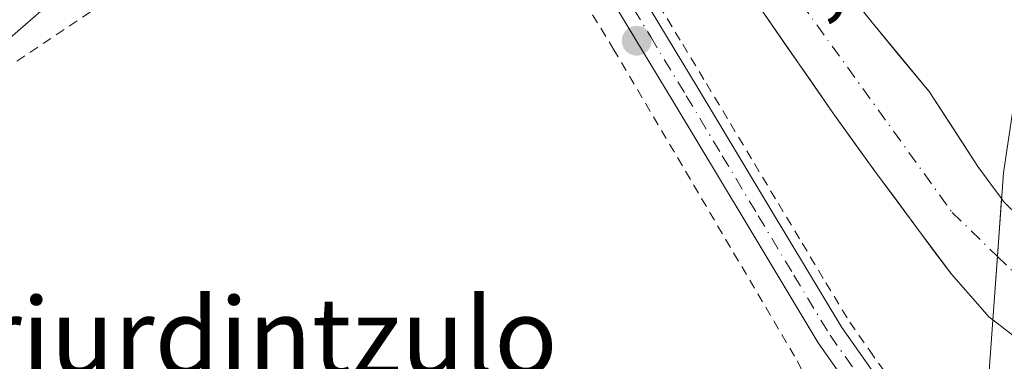
# Model space of a CAD drawing. Units: metres. Extents: x 566337 to 569762, y 4747259 to 4749606.
# Drawn here: x 567028 to 567131, y 4748544 to 4748579 of the extents above; entities that cross this region are included whole.
import ezdxf
from ezdxf.enums import TextEntityAlignment as Align

# ---------------------------------------------------------------- set-up
doc = ezdxf.new("R2010")
doc.units = ezdxf.units.M
doc.header["$MEASUREMENT"] = 0
doc.linetypes.add('DGN Style 2', pattern=[1.6480167562047852, 0.988810053722871, -0.6592067024819142])
doc.linetypes.add('DGN Style 4', pattern=[2.6384748266838614, 1.318413404963828, -0.6592067024819142, 0.001648016756204785, -0.6592067024819142])
for name, color, linetype, lineweight in [('Alambrada', 7, 'DGN Style 2', 0), ('Camino Cxs', 7, 'Continuous', 0), ('Camino eje', 30, 'DGN Style 4', 13), ('Corriente natural Cxs', 4, 'Continuous', 13), ('Corriente natural eje', 4, 'DGN Style 4', 0), ('Corriente natural eje oculto', 9, 'DGN Style 4', 0), ('Corriente natural oculto Cxs', 9, 'Continuous', 13), ('Curva de nivel normal', 30, 'Continuous', 0), ('Huerta CxS', 92, 'Continuous', 0), ('Núcleo urbano CxS', 7, 'Continuous', 0), ('Puente Cxs', 1, 'Continuous', 13), ('Punto de cota en terreno', 7, 'Continuous', 0), ('Rótulo de punto de cota en terreno', 7, 'Continuous', 0), ('Suelo desnudo CxS', 253, 'Continuous', 0), ('Texto cartográfico', 7, 'Continuous', 0)]:
    doc.layers.add(name, color=color, linetype=linetype, lineweight=lineweight)
doc.styles.add('Style-Arial', font='txt')

# ---------------------------------------------------------------- blocks, each defined once
blk = doc.blocks.new('*U14')
at = {"layer": 'Núcleo urbano CxS', "color": 7, "linetype": 'Continuous', "lineweight": 0}
blk.add_polyline3d([(567132.5701000001, 4748558.700099999, 515.4891000000061), (567130.9702000003, 4748560.280099999, 515.2942000000039), (567130.7373000003, 4748560.600299999, 515.2768999999971), (567130.3476, 4748561.136, 515.2489999999962), (567130.0100999996, 4748561.600099999, 515.2259000000049), (567128.2600999996, 4748563.970100001, 515.1273999999976), (567123.1801000005, 4748571.770099999, 514.9516000000004), (567117.2200999996, 4748578.9801, 515.6601999999984), (567111.4001000002, 4748586.3101, 515.8788999999961), (567103.8101000004, 4748596.590100001, 516.2161999999954), (567096.2500999998, 4748606.890100001, 516.1061999999947), (567088.6700999998, 4748617.220100001, 514.8859999999986), (567081.1101000002, 4748627.5601, 515.2459999999992), (567076.6401000004, 4748633.960100001, 515.8947999999946), (567076.2600999996, 4748634.600099999, 516.1463999999978), (567076.1530999999, 4748634.7784, 516.2075999999943), (567075.7289000005, 4748635.485500001, 516.4131999999954), (567076.5005000001, 4748636.126499999, 516.9870999999986), (567080.6920999996, 4748639.5557, 522.3898999999947), (567147.9786, 4748694.6064, 525.8926999999967)], dxfattribs=at)
blk = doc.blocks.new('*U23')
at = {"layer": 'Núcleo urbano CxS', "color": 7, "linetype": 'Continuous', "lineweight": 0}
blk.add_polyline3d([(567018.2323000003, 4748532.8037, 519.4184999999999), (567015.3438999997, 4748554.4703, 518.8537999999971), (566999.7423, 4748573.193499999, 523.0500999999931), (567068.6086999997, 4748629.5869, 518.6790999999939), (567069.9817000004, 4748630.711300001, 517.0605999999971), (567070.0230999999, 4748630.7457, 517.0170000000071), (567070.4511000002, 4748630.016600001, 517.0166999999929), (567070.4901000002, 4748629.950099999, 517.0132000000012), (567072.7301000003, 4748626.190099999, 516.1195000000008), (567077.5100999996, 4748619.530099999, 516.1144999999962), (567082.4302000003, 4748612.970100001, 515.8867000000029), (567090.6401000004, 4748601.5601, 516.6682000000001), (567098.8201000001, 4748590.130100001, 516.5046000000002), (567105.9901999999, 4748579.850099999, 516.1104999999952), (567113.1300999997, 4748569.5601, 516.3126000000047), (567117.5301000001, 4748563.460100001, 515.6858000000066), (567121.9901000002, 4748557.4001, 515.25), (567125.5201000003, 4748552.710100001, 515.1233999999968), (567129.0000999998, 4748548.7501, 515.5605000000069), (567129.4200999998, 4748548.280099999, 515.604800000001), (567129.4237000003, 4748548.2773, 515.604800000001), (567129.8309000004, 4748547.960700001, 515.6003000000055), (567132.8800999997, 4748545.590100001, 515.9210000000021)], dxfattribs=at)
blk = doc.blocks.new('5PATER')
at = {"layer": 'Huerta CxS', "linetype": 'Continuous', "lineweight": 0}
h = blk.add_hatch(color=51, dxfattribs=at)
edge = h.paths.add_edge_path()
edge.add_ellipse((0, 0), major_axis=(-0.1095731443231308, -0.1110710700762829), ratio=0.9994222409660322, start_angle=0, end_angle=360)

msp = doc.modelspace()

# ---------------------------------------------------------------- linework, layer by layer
at = {"layer": 'Alambrada', "color": 7, "linetype": 'DGN Style 2', "lineweight": 0}
for points in [[(567115.3701, 4748532.6501, 519.8831000000064), (567109.1401000004, 4748544.1501, 518.1720999999961), (567090.2901, 4748576.130100001, 517.8513999999996), (567072.6201, 4748604.8101, 518.4627999999939), (567008.1401000004, 4748561.690099999, 521.6765000000014), (567009.2600999996, 4748553.050100001, 521.3413), (567011.2100999998, 4748543.3101, 525.9532999999938)], [(567094.9801000003, 4748580.796700001, 519.0950000000012), (567097.4600999998, 4748576.703299999, 519.7075999999943), (567099.9401000004, 4748572.610099999, 522.8919000000024), (567102.4433000004, 4748568.433300001, 523.4281000000046), (567104.9467000002, 4748564.2567, 522.1117999999988), (567107.4501, 4748560.0801, 522.4612999999954), (567109.9301000005, 4748555.956700001, 522.5102000000043), (567112.4101, 4748551.8333, 521.2391999999963), (567114.8901000004, 4748547.710100001, 518.7887000000047), (567116.9550999999, 4748544.780099999, 518.7320000000036), (567119.0201000003, 4748541.850099999, 518.7942999999941)]]:
    msp.add_polyline3d(points, dxfattribs=at)
at = {"layer": 'Camino Cxs', "color": 7, "linetype": 'Continuous', "lineweight": 0}
for points in [[(567068.3863000004, 4748628.292300001, 518.6925000000047), (567070.1700999998, 4748623.780099999, 519.248900000006), (567072.0500999996, 4748619.460100001, 519.4535999999935), (567074.3101000004, 4748614.420100001, 519.7051999999967), (567076.7100999998, 4748609.520099999, 519.9406000000017), (567080.3701, 4748603.0701, 520.5761999999959), (567084.2301000003, 4748596.640100001, 519.616399999999), (567091.6601, 4748584.370100001, 520.4879999999976), (567099.0900999998, 4748572.090100001, 521.820000000007), (567106.6001000004, 4748559.5701, 521.7434000000068), (567114.0601000004, 4748547.1601, 518.5255999999936), (567118.2200999996, 4748541.2601, 518.6769999999962)], [(567115.8601000002, 4748539.530099999, 518.5954999999958), (567111.6101000002, 4748545.5601, 518.2204999999958), (567104.0800999999, 4748558.0601, 519.5397999999988), (567096.5800999999, 4748570.5801, 519.2372999999934), (567089.1501000002, 4748582.850099999, 518.5509000000021), (567081.7200999996, 4748595.130100001, 518.056899999996), (567077.8400999998, 4748601.590100001, 518.5412000000069), (567074.1201, 4748608.1501, 518.8911999999982), (567071.6601, 4748613.170100001, 518.8306000000011), (567069.3701, 4748618.280099999, 520.1877999999997), (567067.4901000002, 4748622.610099999, 520.611699999994), (567066.0016999999, 4748626.295299999, 521.1594999999943)], [(567091.6601, 4748584.370100001, 520.4879999999976), (567099.0900999998, 4748572.090100001, 521.820000000007), (567106.6001000004, 4748559.5701, 521.7434000000068), (567114.0601000004, 4748547.1601, 518.5255999999936), (567118.2200999996, 4748541.2601, 518.6769999999962)], [(567115.8601000002, 4748539.530099999, 518.5954999999958), (567111.6101000002, 4748545.5601, 518.2204999999958), (567104.0800999999, 4748558.0601, 519.5397999999988), (567096.5800999999, 4748570.5801, 519.2372999999934), (567089.1501000002, 4748582.850099999, 518.5509000000021)]]:
    msp.add_polyline3d(points, dxfattribs=at)
at = {"layer": 'Camino eje', "color": 30, "linetype": 'DGN Style 4', "lineweight": 13}
msp.add_polyline3d([(567067.1416999997, 4748627.250299999, 519.8665000000037), (567067.9801000003, 4748624.965100001, 519.8239999999934), (567068.8300999999, 4748623.1951, 519.9698999999965), (567070.7100999998, 4748618.870100001, 519.8418999999994), (567072.9851000002, 4748613.795100001, 518.9657000000007), (567075.4151, 4748608.835100001, 519.3886000000057), (567079.1051000003, 4748602.3301, 519.4965999999986), (567082.9751000004, 4748595.8851, 518.5369999999966), (567086.6901000004, 4748589.745100001, 520.061799999996), (567094.1201, 4748577.475099999, 518.4850000000006), (567097.8350999998, 4748571.335100001, 520.1869000000006), (567101.5900999998, 4748565.075099999, 520.3779000000068), (567105.3400999998, 4748558.815099999, 520.655700000003), (567109.0701000001, 4748552.610099999, 520.8806000000042), (567112.8350999998, 4748546.360099999, 518.3078999999998), (567117.0401, 4748540.395099999, 518.5841999999975)], dxfattribs=at)
at = {"layer": 'Corriente natural Cxs', "color": 4, "linetype": 'Continuous', "lineweight": 13, "extrusion": (0.9974393129730083, -0.07151791780573151, 6.609588606566036e-05), "elevation": 226071.3602285367, "flags": 128}
msp.add_lwpolyline([(4776961.042656573, 500.3345142245202), (4776955.001889727, 499.984614223755), (4776948.370605918, 500.6579142252349)], dxfattribs=at)
at = {"layer": 'Corriente natural Cxs', "color": 4, "linetype": 'Continuous', "lineweight": 13}
for points in [[(567076.1530999999, 4748634.7783, 516.2075000000041), (567076.2600999996, 4748634.600099999, 516.1463999999978), (567076.6401000004, 4748633.960100001, 515.8947999999946), (567081.1101000002, 4748627.5601, 515.2459999999992), (567088.6700999998, 4748617.220100001, 514.8859999999986), (567096.2500999998, 4748606.890100001, 516.1061999999947), (567103.8101000004, 4748596.590100001, 516.2161999999954), (567111.4001000002, 4748586.3101, 515.8788999999961), (567117.2200999996, 4748578.9801, 515.6601999999984), (567123.1801000005, 4748571.770099999, 514.9516000000004), (567128.2600999996, 4748563.970100001, 515.1273999999976), (567130.0100999996, 4748561.600099999, 515.2259000000049), (567130.7372000003, 4748560.600299999, 515.2768999999971)], [(567129.8309000004, 4748547.960700001, 515.6003000000055), (567129.4200999998, 4748548.280099999, 515.604800000001), (567129.0000999998, 4748548.7501, 515.5605000000069), (567125.5201000003, 4748552.710100001, 515.1233999999968), (567121.9901000002, 4748557.4001, 515.25), (567117.5301000001, 4748563.460100001, 515.6858000000066), (567113.1300999997, 4748569.5601, 516.3126000000047), (567105.9901000002, 4748579.850099999, 516.1104999999952), (567098.8201000001, 4748590.130100001, 516.5046000000002), (567090.6401000004, 4748601.5601, 516.6682000000001), (567082.4301000005, 4748612.970100001, 515.8867000000029), (567077.5100999996, 4748619.530099999, 516.1144999999962), (567072.7301000003, 4748626.190099999, 516.1195000000008), (567070.4901000002, 4748629.950099999, 517.0132000000012), (567070.4512, 4748630.0165, 517.0166999999929)], [(567111.4001000002, 4748586.3101, 515.8788999999961), (567117.2200999996, 4748578.9801, 515.6601999999984), (567123.1801000005, 4748571.770099999, 514.9516000000004), (567128.2600999996, 4748563.970100001, 515.1273999999976), (567130.0100999996, 4748561.600099999, 515.2259000000049), (567130.7372000003, 4748560.600299999, 515.2768999999971), (567130.3052000003, 4748554.574999999, 514.9269999999962), (567129.8309000004, 4748547.960700001, 515.6003000000055), (567129.4200999998, 4748548.280099999, 515.604800000001), (567129.0000999998, 4748548.7501, 515.5605000000069), (567125.5201000003, 4748552.710100001, 515.1233999999968), (567121.9901000002, 4748557.4001, 515.25), (567117.5301000001, 4748563.460100001, 515.6858000000066), (567113.1300999997, 4748569.5601, 516.3126000000047), (567105.9901000002, 4748579.850099999, 516.1104999999952)]]:
    msp.add_polyline3d(points, dxfattribs=at)
at = {"layer": 'Corriente natural eje', "color": 4, "linetype": 'DGN Style 4', "lineweight": 0}
msp.add_polyline3d([(567074.7523999996, 4748633.608700001, 515.4636000000028), (567097.0201000003, 4748598.710100001, 516.3849000000046), (567125.5900999998, 4748559.1601, 514.6426000000065), (567130.3052000003, 4748554.574999999, 514.9269999999962)], dxfattribs=at)
at = {"layer": 'Corriente natural eje oculto', "color": 9, "linetype": 'DGN Style 4', "lineweight": 0}
msp.add_polyline3d([(567130.3052000003, 4748554.574999999, 514.9269999999962), (567133.3968000002, 4748551.568600001, 515.450800000006), (567141.0169000002, 4748546.277000001, 515.2437999999966), (567141.8206000002, 4748545.8397, 515.1996999999974)], dxfattribs=at)
at = {"layer": 'Corriente natural oculto Cxs', "color": 9, "linetype": 'Continuous', "lineweight": 13, "extrusion": (0.9974393129730083, -0.07151791780573151, 6.609588606566036e-05), "elevation": 226071.3602285367, "flags": 128}
msp.add_lwpolyline([(4776961.042656573, 500.3345142245202), (4776955.001889727, 499.984614223755), (4776948.370605918, 500.6579142252349)], dxfattribs=at)
at = {"layer": 'Corriente natural oculto Cxs', "color": 9, "linetype": 'Continuous', "lineweight": 13}
msp.add_polyline3d([(567142.2977999998, 4748552.651500001, 516.7986999999994), (567141.8206000002, 4748545.8397, 515.1996999999974), (567141.7001, 4748544.120100001, 515.1447000000044), (567141.6754000001, 4748540.592399999, 515.6322999999975), (567141.6001000004, 4748540.630100001, 515.6438999999956), (567136.6801000005, 4748543.380100001, 516.1230000000069), (567132.8800999997, 4748545.590100001, 515.9210000000021), (567129.8309000004, 4748547.960700001, 515.6003000000055), (567130.3052000003, 4748554.574999999, 514.9269999999962), (567130.7372000003, 4748560.600299999, 515.2768999999971), (567130.9700999996, 4748560.280099999, 515.2940999999992), (567132.5701000001, 4748558.700099999, 515.4891000000061), (567134.3901000004, 4748557.380100001, 515.8717999999935), (567139.4501, 4748554.360099999, 516.744000000006)], close=True, dxfattribs=at)
for points in [[(567130.7372000003, 4748560.600299999, 515.2768999999971), (567130.9700999996, 4748560.280099999, 515.2940999999992), (567132.5701000001, 4748558.700099999, 515.4891000000061), (567134.3901000004, 4748557.380100001, 515.8717999999935), (567139.4501, 4748554.360099999, 516.744000000006), (567142.2977999998, 4748552.651500001, 516.7986999999994)], [(567141.6754000001, 4748540.592399999, 515.6322999999975), (567141.6001000004, 4748540.630100001, 515.6438999999956), (567136.6801000005, 4748543.380100001, 516.1230000000069), (567132.8800999997, 4748545.590100001, 515.9210000000021), (567129.8309000004, 4748547.960700001, 515.6003000000055)]]:
    msp.add_polyline3d(points, dxfattribs=at)
at = {"layer": 'Curva de nivel normal', "color": 30, "linetype": 'Continuous', "lineweight": 0, "elevation": 520, "flags": 128}
msp.add_lwpolyline([(566997.2800000003, 4748572.76), (567000.9100000003, 4748570.550000001), (567005.2400000002, 4748567.32), (567009.0700000003, 4748565.17), (567012.1299999999, 4748565.33), (567015.0199999996, 4748566.66), (567018.7999999998, 4748569.560000001), (567021.7400000002, 4748572.77), (567026.4500000002, 4748576.67), (567032.0700000003, 4748581.600000001), (567036.75, 4748584.279999999), (567039.1900000004, 4748586.640000001), (567040.9600000001, 4748589.949999999), (567043.8799999999, 4748593.27), (567051.7699999996, 4748599.960000001), (567059.9800000004, 4748605.699999999), (567063.6100000005, 4748608.859999999), (567066.7199999997, 4748614.039999999), (567067.7300000004, 4748620.34), (567066.9299999997, 4748623.619999999), (567066.8600000005, 4748626.050000001), (567066.7599999999, 4748626.930299999)], dxfattribs=at)
at = {"layer": 'Núcleo urbano CxS', "color": 7, "linetype": 'Continuous', "lineweight": 0, "extrusion": (-0.6335510960124618, 0.7737008005952529, 0.0002826653024475009), "elevation": 3314751.721077781, "flags": 128}
msp.add_lwpolyline([(-3447242.88207954, -419.9483145801119), (-3447242.828254168, -419.9047144726725), (-3447241.053598044, -418.2862145137244), (-3447152.043505297, -413.9152143391044)], dxfattribs=at)
msp.add_lwpolyline([(-3447242.88207954, -419.9483145801119), (-3447242.828254168, -419.9047144726725), (-3447241.053598044, -418.2862145137244), (-3447152.043505297, -413.9152143391044)], dxfattribs=at)
at = {"layer": 'Núcleo urbano CxS', "color": 7, "linetype": 'Continuous', "lineweight": 0}
for points in [[(567075.7289000005, 4748635.485500001, 516.4131999999954), (567076.1530999999, 4748634.7784, 516.2075999999943), (567076.2600999996, 4748634.600099999, 516.1463999999978), (567076.6401000004, 4748633.960100001, 515.8947999999946), (567081.1101000002, 4748627.5601, 515.2459999999992), (567088.6700999998, 4748617.220100001, 514.8859999999986), (567096.2500999998, 4748606.890100001, 516.1061999999947), (567103.8101000004, 4748596.590100001, 516.2161999999954), (567111.4001000002, 4748586.3101, 515.8788999999961), (567117.2200999996, 4748578.9801, 515.6601999999984), (567123.1801000005, 4748571.770099999, 514.9516000000004), (567128.2600999996, 4748563.970100001, 515.1273999999976), (567130.0100999996, 4748561.600099999, 515.2259000000049), (567130.3476, 4748561.136, 515.2489999999962), (567130.7373000003, 4748560.600299999, 515.2768999999971), (567130.9702000003, 4748560.280099999, 515.2942000000039), (567132.5701000001, 4748558.700099999, 515.4891000000061)], [(567070.0230999999, 4748630.7457, 517.0170000000071), (567070.4511000002, 4748630.016600001, 517.0166999999929), (567070.4901000002, 4748629.950099999, 517.0132000000012), (567072.7301000003, 4748626.190099999, 516.1195000000008), (567077.5100999996, 4748619.530099999, 516.1144999999962), (567082.4302000003, 4748612.970100001, 515.8867000000029), (567090.6401000004, 4748601.5601, 516.6682000000001), (567098.8201000001, 4748590.130100001, 516.5046000000002), (567105.9901999999, 4748579.850099999, 516.1104999999952), (567113.1300999997, 4748569.5601, 516.3126000000047), (567117.5301000001, 4748563.460100001, 515.6858000000066), (567121.9901000002, 4748557.4001, 515.25), (567125.5201000003, 4748552.710100001, 515.1233999999968), (567129.0000999998, 4748548.7501, 515.5605000000069), (567129.4200999998, 4748548.280099999, 515.604800000001), (567129.4237000003, 4748548.2773, 515.604800000001), (567129.8309000004, 4748547.960700001, 515.6003000000055), (567132.8800999997, 4748545.590100001, 515.9210000000021)]]:
    msp.add_polyline3d(points, dxfattribs=at)
at = {"layer": 'Puente Cxs', "color": 1, "linetype": 'Continuous', "lineweight": 13}
msp.add_polyline3d([(567131.3701, 4748510.340100001, 531.2930999999953), (567130.0401, 4748522.350099999, 530.1796000000032), (567129.4200999998, 4748533.110099999, 529.1456999999937), (567129.4501, 4748542.6501, 530.3791000000056), (567130.9301000005, 4748563.290100001, 528.5498999999982), (567132.4301000005, 4748573.3201, 525.3313000000053)], dxfattribs=at)
msp.add_polyline3d([(567131.3701, 4748510.340100001, 531.2930999999953), (567130.0401, 4748522.350099999, 530.1796000000032), (567129.4200999998, 4748533.110099999, 529.1456999999937), (567129.4501, 4748542.6501, 530.3791000000056), (567130.9301000005, 4748563.290100001, 528.5498999999982), (567132.4301000005, 4748573.3201, 525.3313000000053)], dxfattribs=at)
at = {"layer": 'Suelo desnudo CxS', "color": 253, "linetype": 'Continuous', "lineweight": 0}
for points in [[(567075.7289000005, 4748635.485500001, 516.4131999999954), (567076.1530999999, 4748634.7784, 516.2075999999943), (567076.2600999996, 4748634.600099999, 516.1463999999978), (567076.6401000004, 4748633.960100001, 515.8947999999946), (567081.1101000002, 4748627.5601, 515.2459999999992), (567088.6700999998, 4748617.220100001, 514.8859999999986), (567096.2500999998, 4748606.890100001, 516.1061999999947), (567103.8101000004, 4748596.590100001, 516.2161999999954), (567111.4001000002, 4748586.3101, 515.8788999999961), (567117.2200999996, 4748578.9801, 515.6601999999984), (567123.1801000005, 4748571.770099999, 514.9516000000004), (567128.2600999996, 4748563.970100001, 515.1273999999976), (567130.0100999996, 4748561.600099999, 515.2259000000049), (567130.3476, 4748561.136, 515.2489999999962), (567130.7373000003, 4748560.600299999, 515.2768999999971), (567130.9702000003, 4748560.280099999, 515.2942000000039), (567132.5701000001, 4748558.700099999, 515.4891000000061)], [(567070.0230999999, 4748630.7457, 517.0170000000071), (567070.4511000002, 4748630.016600001, 517.0166999999929), (567070.4901000002, 4748629.950099999, 517.0132000000012), (567072.7301000003, 4748626.190099999, 516.1195000000008), (567077.5100999996, 4748619.530099999, 516.1144999999962), (567082.4302000003, 4748612.970100001, 515.8867000000029), (567090.6401000004, 4748601.5601, 516.6682000000001), (567098.8201000001, 4748590.130100001, 516.5046000000002), (567105.9901999999, 4748579.850099999, 516.1104999999952), (567113.1300999997, 4748569.5601, 516.3126000000047), (567117.5301000001, 4748563.460100001, 515.6858000000066), (567121.9901000002, 4748557.4001, 515.25), (567125.5201000003, 4748552.710100001, 515.1233999999968), (567129.0000999998, 4748548.7501, 515.5605000000069), (567129.4200999998, 4748548.280099999, 515.604800000001), (567129.4237000003, 4748548.2773, 515.604800000001), (567129.8309000004, 4748547.960700001, 515.6003000000055), (567132.8800999997, 4748545.590100001, 515.9210000000021)], [(567114.3101000004, 4748582.645099999, 515.6209999999992), (567117.2200999996, 4748578.9801, 515.6601999999984), (567120.2001, 4748575.3751, 515.6154999999999), (567123.1801000005, 4748571.770099999, 514.9516000000004), (567125.7200999996, 4748567.870100001, 515.0473999999958), (567128.2600999996, 4748563.970100001, 515.1273999999976), (567130.0100999996, 4748561.600099999, 515.2259000000049), (567130.3476, 4748561.136, 515.2489999999962), (567130.7373000003, 4748560.600299999, 515.2768999999971), (567130.9702000003, 4748560.280099999, 515.2942000000039), (567132.5701000001, 4748558.700099999, 515.4891000000061)], [(567132.8800999997, 4748545.590100001, 515.9210000000021), (567129.8309000004, 4748547.960700001, 515.6003000000055), (567129.4237000003, 4748548.2773, 515.604800000001), (567129.4200999998, 4748548.280099999, 515.604800000001), (567129.0000999998, 4748548.7501, 515.5605000000069), (567127.2600999996, 4748550.7301, 515.1581000000006), (567125.5201000003, 4748552.710100001, 515.1233999999968), (567123.7550999997, 4748555.0551, 515.2796999999991), (567121.9901000002, 4748557.4001, 515.25), (567119.7600999996, 4748560.4301, 515.5420000000013), (567117.5301000001, 4748563.460100001, 515.6858000000066), (567115.3300999999, 4748566.5101, 515.9023000000016), (567113.1300999997, 4748569.5601, 516.3126000000047), (567110.7500999998, 4748572.9901, 516.556899999996), (567108.3701999999, 4748576.420100001, 516.0939000000071), (567105.9901999999, 4748579.850099999, 516.1104999999952)]]:
    msp.add_polyline3d(points, dxfattribs=at)

# ---------------------------------------------------------------- block references
at = {"layer": 'Núcleo urbano CxS', "color": 7, "linetype": 'Continuous', "lineweight": 0}
for name in ['*U23', '*U14']:
    msp.add_blockref(name, (0, 0), dxfattribs=at)
at = {"layer": 'Punto de cota en terreno', "color": 7, "linetype": 'Continuous', "lineweight": 0, "xscale": 10, "yscale": 10, "zscale": 10}
msp.add_blockref('5PATER', (567092.6600000003, 4748577.08, 517.7100000000064), dxfattribs=at)

# ---------------------------------------------------------------- texts
at = {"layer": 'Rótulo de punto de cota en terreno', "color": 7, "linetype": 'Continuous', "lineweight": 0, "style": 'Style-Arial'}
msp.add_text('517,71', height=7.000000000000002, dxfattribs=at).set_placement((567096.1878000004, 4748580.607799999))
at = {"layer": 'Texto cartográfico', "color": 7, "linetype": 'Continuous', "lineweight": 0, "style": 'Style-Arial'}
msp.add_text('Arriurdintzulo', height=8, dxfattribs=at).set_placement((567048.8910853656, 4748546.26015), align=Align.MIDDLE_CENTER)

doc.saveas('drawing.dxf')
